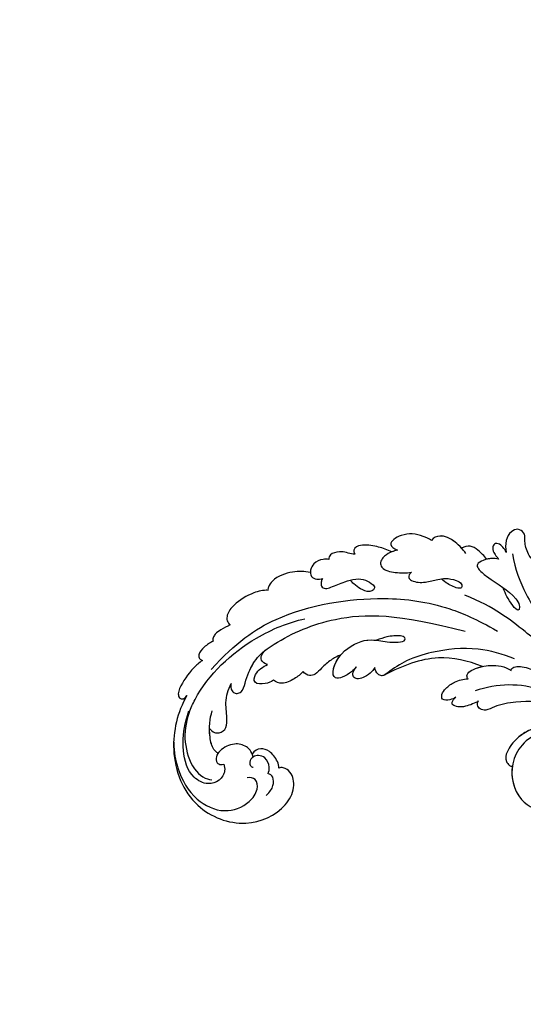
# Model space of a CAD drawing. Units: millimetres. Extents: x 3145 to 5245, y 1218 to 2703.
# Drawn here: x 3633 to 3726, y 2208 to 2390 of the extents above; entities that cross this region are included whole.
import ezdxf

# ---------------------------------------------------------------- set-up
doc = ezdxf.new("R2010")
doc.units = ezdxf.units.MM
doc.linetypes.add('HIDDEN', pattern=[9.525, 6.35, -3.175])
doc.layers.add('H-06.木作(細線)', color=8, linetype='Continuous')
doc.layers.add('H-08.木作(細線)', color=8, linetype='Continuous')
doc.styles.add('新細明體', font='txt')
doc.dimstyles.new('5', dxfattribs={"dimtxt": 12.5, "dimasz": 3.75, "dimexe": 2.5, "dimexo": 2.5, "dimgap": 1.5, "dimtad": 2, "dimdec": 0, "dimtxsty": '新細明體', "dimblk": 'ARCHTICK', "dimcen": 5, "dimclrd": 8, "dimclre": 8, "dimclrt": 4, "dimadec": 0, "dimazin": 0, "dimtfac": 1, "dimtdec": 0, "dimtix": 1, "dimtmove": 2, "dimatfit": 3, "dimldrblk": 'OPEN90', "dimfxl": 1.25, "dimlwd": 9, "dimlwe": 9, "dimarcsym": 0})

# ---------------------------------------------------------------- blocks, each defined once
blk = doc.blocks.new('SE-21039L-d')
at = {"layer": 'H-08.木作(細線)'}
for points, knots in [([(-34.87, 76.53), (-32.48, 79.11), (-25.7, 83.14), (-14.74, 82.31), (-8.04, 74.08), (-8.82, 66.23), (-12.41, 62.49), (-15.21, 62.16), (-16.73, 63.19), (-16.99, 64.06), (-16.91, 64.32)], [0, 0, 0, 0, 0.0262101, 0.0566531, 0.0823818, 0.103919, 0.1135046, 0.1218955, 0.1260352, 0.1282128, 0.1282128, 0.1282128, 0.1282128]), ([(-34.87, 76.53), (-32.48, 79.11), (-25.7, 83.14), (-14.74, 82.31), (-8.04, 74.08), (-8.82, 66.23), (-12.41, 62.49), (-15.21, 62.16), (-16.73, 63.19), (-16.99, 64.06), (-16.91, 64.32)], [0, 0, 0, 0, 0.0262101, 0.0566531, 0.0823818, 0.103919, 0.1135046, 0.1218955, 0.1260352, 0.1282128, 0.1282128, 0.1282128, 0.1282128]), ([(-34.87, 76.53), (-32.48, 79.11), (-25.7, 83.14), (-14.74, 82.31), (-8.04, 74.08), (-8.82, 66.23), (-12.41, 62.49), (-15.21, 62.16), (-16.73, 63.19), (-16.99, 64.06), (-16.91, 64.32)], [0, 0, 0, 0, 0.0262101, 0.0566531, 0.0823818, 0.103919, 0.1135046, 0.1218955, 0.1260352, 0.1282128, 0.1282128, 0.1282128, 0.1282128]), ([(-27.37, 81.44), (-25.53, 81.98), (-21.38, 82.42), (-16.11, 81.18), (-11.91, 76.88), (-12.04, 71.98), (-14.06, 69.21), (-16.29, 68.75), (-16.95, 69.88), (-16.99, 70.46)], [0, 0, 0, 0, 0.01064484, 0.0294965, 0.04520333, 0.05806668, 0.065181, 0.07033984, 0.07442276, 0.07442276, 0.07442276, 0.07442276]), ([(-20.72, 73.82), (-20.28, 73.8), (-19.21, 73.96), (-17.9, 75.51), (-17.92, 78.02), (-20.61, 80.68), (-25.61, 80.49), (-29.02, 79.03), (-30.61, 78.01), (-31.11, 77.7), (-31.59, 77.36), (-32.06, 76.99)], [0, 0, 0, 0, 0.00335977, 0.00883267, 0.01462177, 0.02244324, 0.0369177, 0.05233085, 0.05233085, 0.05233085, 0.05714476, 0.05714476, 0.05714476, 0.05714476]), ([(-31.76, 77.04), (-30, 78.28), (-27.24, 79.7), (-21.16, 79.8), (-18.97, 77.76), (-18.61, 76.81)], [0, 0, 0, 0, 0.01195531, 0.02298354, 0.03360857, 0.03360857, 0.03360857, 0.03360857]), ([(-31.76, 77.04), (-32.44, 76.5), (-37.07, 72.35), (-41.4, 63.15), (-42.14, 54.5), (-41.86, 51.41)], [0.05723664, 0.05723664, 0.05723664, 0.05723664, 0.06360955, 0.10274795, 0.12649163, 0.12649163, 0.12649163, 0.12649163]), ([(-40.22, 71.81), (-40, 72.5), (-39.06, 74.54), (-37.46, 76.7), (-35.79, 77.96), (-34.93, 78.08), (-34.33, 77.45), (-34.64, 76.83), (-34.87, 76.53)], [0, 0, 0, 0, 0.0052736, 0.01661059, 0.01909063, 0.02093962, 0.02233332, 0.02487239, 0.02487239, 0.02487239, 0.02487239]), ([(-40.22, 71.81), (-40, 72.5), (-39.06, 74.54), (-37.46, 76.7), (-35.79, 77.96), (-34.93, 78.08), (-34.33, 77.45), (-34.64, 76.83), (-34.87, 76.53)], [0, 0, 0, 0, 0.0052736, 0.01661059, 0.01909063, 0.02093962, 0.02233332, 0.02487239, 0.02487239, 0.02487239, 0.02487239]), ([(-40.22, 71.81), (-40, 72.5), (-39.06, 74.54), (-37.46, 76.7), (-35.79, 77.96), (-34.93, 78.08), (-34.33, 77.45), (-34.64, 76.83), (-34.87, 76.53)], [0, 0, 0, 0, 0.0052736, 0.01661059, 0.01909063, 0.02093962, 0.02233332, 0.02487239, 0.02487239, 0.02487239, 0.02487239]), ([(-22.99, 74.18), (-23.23, 74.47), (-24.22, 74.99), (-27.18, 74.73), (-29.6, 73.77), (-30.77, 72.88)], [0, 0, 0, 0, 0.00279653, 0.00915309, 0.02270719, 0.02270719, 0.02270719, 0.02270719]), ([(-22.99, 74.18), (-23.23, 74.47), (-24.22, 74.99), (-27.18, 74.73), (-29.6, 73.77), (-30.77, 72.88)], [0, 0, 0, 0, 0.00279653, 0.00915309, 0.02270719, 0.02270719, 0.02270719, 0.02270719]), ([(-22.99, 74.18), (-23.23, 74.47), (-24.22, 74.99), (-25.97, 74.84), (-27.31, 74.51), (-27.82, 74.34)], [0, 0, 0, 0, 0.00279653, 0.00915309, 0.01343055, 0.01343055, 0.01343055, 0.01343055]), ([(-20.33, 68.2), (-21.51, 68.23), (-22.87, 68.9), (-23.98, 70.92), (-23.63, 73.32), (-22.6, 74.77), (-21.38, 75.14), (-20.77, 74.42), (-20.7, 74.01), (-20.72, 73.82)], [0, 0, 0, 0, 0.00426202, 0.01050195, 0.01859484, 0.02211199, 0.02520988, 0.02726408, 0.02872235, 0.02872235, 0.02872235, 0.02872235]), ([(-20.33, 68.2), (-21.51, 68.23), (-22.87, 68.9), (-23.98, 70.92), (-23.63, 73.32), (-22.6, 74.77), (-21.38, 75.14), (-20.77, 74.42), (-20.7, 74.01), (-20.72, 73.82)], [0, 0, 0, 0, 0.00426202, 0.01050195, 0.01859484, 0.02211199, 0.02520988, 0.02726408, 0.02872235, 0.02872235, 0.02872235, 0.02872235]), ([(-27.82, 74.34), (-27.59, 74.26), (-27.39, 74.17), (-27.23, 74.05), (-26.92, 73.85), (-26.39, 73.12), (-26.54, 71.5), (-28.79, 70.52), (-31.64, 70.23), (-33.68, 68.91), (-34.54, 68)], [-0.00125255, -0.00125255, -0.00125255, -0.00125255, 0, 0, 0, 0.0022904, 0.00643564, 0.01067648, 0.01863857, 0.02787406, 0.02787406, 0.02787406, 0.02787406]), ([(-27.23, 74.05), (-26.92, 73.85), (-26.39, 73.12), (-26.54, 71.5), (-28.79, 70.52), (-31.64, 70.23), (-33.68, 68.91), (-34.54, 68)], [0, 0, 0, 0, 0.0022904, 0.00643564, 0.01067648, 0.01863857, 0.02787406, 0.02787406, 0.02787406, 0.02787406]), ([(-27.23, 74.05), (-26.92, 73.85), (-26.39, 73.12), (-26.54, 71.5), (-28.79, 70.52), (-31.64, 70.23), (-33.68, 68.91), (-34.54, 68)], [0, 0, 0, 0, 0.0022904, 0.00643564, 0.01067648, 0.01863857, 0.02787406, 0.02787406, 0.02787406, 0.02787406]), ([(-20.33, 68.2), (-21.51, 68.23), (-22.87, 68.9), (-23.98, 70.92), (-23.67, 73.04), (-23.09, 74.04), (-22.99, 74.18)], [0, 0, 0, 0, 0.00426202, 0.01050195, 0.01859484, 0.02001615, 0.02001615, 0.02001615, 0.02001615]), ([(-43.01, 68.85), (-42.96, 69.52), (-42.55, 70.61), (-41.72, 72.14), (-40.7, 72.28), (-40.34, 72), (-40.22, 71.81)], [0, 0, 0, 0, 0.00482026, 0.00896436, 0.01079888, 0.01246903, 0.01246903, 0.01246903, 0.01246903]), ([(-43.01, 68.85), (-42.96, 69.52), (-42.55, 70.61), (-41.72, 72.14), (-40.7, 72.28), (-40.34, 72), (-40.22, 71.81)], [0, 0, 0, 0, 0.00482026, 0.00896436, 0.01079888, 0.01246903, 0.01246903, 0.01246903, 0.01246903]), ([(-43.01, 68.85), (-42.96, 69.52), (-42.55, 70.61), (-41.72, 72.14), (-40.7, 72.28), (-40.34, 72), (-40.22, 71.81)], [0, 0, 0, 0, 0.00482026, 0.00896436, 0.01079888, 0.01246903, 0.01246903, 0.01246903, 0.01246903]), ([(-38.13, 70.74), (-41.52, 64.95), (-44.85, 54.39), (-42.34, 37.93), (-37.1, 26.77), (-32.25, 21.13), (-28.91, 18.05)], [0, 0, 0, 0, 0.0340425, 0.0871587, 0.1207403, 0.1401356, 0.1401356, 0.1401356, 0.1401356]), ([(-44.96, 64.95), (-44.85, 65.58), (-44.67, 66.66), (-44.26, 67.93), (-43.67, 68.69), (-43.24, 68.86), (-43.01, 68.85)], [0, 0, 0, 0, 0.00467608, 0.00795726, 0.00988759, 0.01142875, 0.01142875, 0.01142875, 0.01142875]), ([(-44.96, 64.95), (-44.85, 65.58), (-44.67, 66.66), (-44.26, 67.93), (-43.67, 68.69), (-43.24, 68.86), (-43.01, 68.85)], [0, 0, 0, 0, 0.00467608, 0.00795726, 0.00988759, 0.01142875, 0.01142875, 0.01142875, 0.01142875]), ([(-44.96, 64.95), (-44.85, 65.58), (-44.67, 66.66), (-44.26, 67.93), (-43.67, 68.69), (-43.24, 68.86), (-43.01, 68.85)], [0, 0, 0, 0, 0.00467608, 0.00795726, 0.00988759, 0.01142875, 0.01142875, 0.01142875, 0.01142875]), ([(-34.54, 68), (-34.27, 68.2), (-33.67, 68.42), (-32.78, 68.17), (-32.37, 67.52), (-32.47, 66.37), (-33.99, 65.44), (-35.94, 64.08), (-38.09, 61.65), (-39.96, 55.55), (-40.97, 45), (-37.57, 34.6), (-30.71, 23.78)], [0, 0, 0, 0, 0.0023574, 0.0043133, 0.006056, 0.0081383, 0.0124953, 0.0178224, 0.0267479, 0.0353255, 0.0646954, 0.1027975, 0.1027975, 0.1027975, 0.1027975]), ([(-34.54, 68), (-34.27, 68.2), (-33.67, 68.42), (-32.78, 68.17), (-32.37, 67.52), (-32.47, 66.37), (-33.99, 65.44), (-35.94, 64.08), (-38.09, 61.65), (-39.96, 55.55), (-40.97, 45), (-37.57, 34.6), (-30.71, 23.78)], [0, 0, 0, 0, 0.0023574, 0.0043133, 0.006056, 0.0081383, 0.0124953, 0.0178224, 0.0267479, 0.0353255, 0.0646954, 0.1027975, 0.1027975, 0.1027975, 0.1027975]), ([(-34.54, 68), (-34.27, 68.2), (-33.67, 68.42), (-32.78, 68.17), (-32.37, 67.52), (-32.47, 66.37), (-33.99, 65.44), (-35.94, 64.08), (-37.74, 62.04), (-38.45, 60.32), (-38.66, 59.69)], [0, 0, 0, 0, 0.00235743, 0.00431325, 0.00605598, 0.00813826, 0.01249526, 0.01782238, 0.02674789, 0.03160574, 0.03160574, 0.03160574, 0.03160574]), ([(-16.91, 64.32), (-17.31, 64.15), (-18.5, 64.12), (-20.59, 64.94), (-21.55, 66.43), (-21.41, 67.67), (-20.88, 68.24)], [0, 0, 0, 0, 0.00319926, 0.00883885, 0.01422895, 0.02011534, 0.02011534, 0.02011534, 0.02011534]), ([(-16.91, 64.32), (-17.31, 64.15), (-18.5, 64.12), (-20.59, 64.94), (-21.55, 66.43), (-21.41, 67.67), (-20.88, 68.24)], [0, 0, 0, 0, 0.00319926, 0.00883885, 0.01422895, 0.02011534, 0.02011534, 0.02011534, 0.02011534]), ([(-16.91, 64.32), (-17.31, 64.15), (-18.5, 64.12), (-20.59, 64.94), (-21.55, 66.43), (-21.41, 67.67), (-20.88, 68.24)], [0, 0, 0, 0, 0.00319926, 0.00883885, 0.01422895, 0.02011534, 0.02011534, 0.02011534, 0.02011534]), ([(-16.51, 66.54), (-16.85, 66.25), (-17.8, 65.8), (-19.44, 65.9), (-20.39, 67.1), (-20.43, 68.25), (-19.86, 69.2), (-18.92, 69.24), (-18.6, 68.93), (-18.53, 68.78)], [0, 0, 0, 0, 0.00348321, 0.00872143, 0.0121065, 0.01493726, 0.0181987, 0.02008729, 0.02153802, 0.02153802, 0.02153802, 0.02153802]), ([(-12.84, 68.06), (-13.23, 67.2), (-13.96, 66.24), (-15.71, 65.7), (-16.34, 66.16), (-16.51, 66.54)], [0, 0, 0, 0, 0.0047917, 0.00882221, 0.01220332, 0.01220332, 0.01220332, 0.01220332]), ([(-48.96, 56.29), (-49.22, 57.15), (-49.43, 59.49), (-48.6, 62.64), (-47.27, 64.76), (-45.92, 65.33), (-45.19, 65.12), (-44.96, 64.95)], [0, 0, 0, 0, 0.00664207, 0.0171367, 0.02287485, 0.02541499, 0.02745717, 0.02745717, 0.02745717, 0.02745717]), ([(-48.96, 56.29), (-49.22, 57.15), (-49.43, 59.49), (-48.6, 62.64), (-47.27, 64.76), (-45.92, 65.33), (-45.19, 65.12), (-44.96, 64.95)], [0, 0, 0, 0, 0.00664207, 0.0171367, 0.02287485, 0.02541499, 0.02745717, 0.02745717, 0.02745717, 0.02745717]), ([(-48.96, 56.29), (-49.22, 57.15), (-49.43, 59.49), (-48.6, 62.64), (-47.27, 64.76), (-45.92, 65.33), (-45.19, 65.12), (-44.96, 64.95)], [0, 0, 0, 0, 0.00664207, 0.0171367, 0.02287485, 0.02541499, 0.02745717, 0.02745717, 0.02745717, 0.02745717]), ([(-32.75, 60.38), (-32.61, 60.87), (-32.45, 61.97), (-33.22, 64.24), (-35.25, 63.13), (-35.76, 61.45), (-35.83, 60.53)], [0, 0, 0, 0, 0.00400077, 0.00842799, 0.01238309, 0.01884624, 0.01884624, 0.01884624, 0.01884624]), ([(-32.75, 60.38), (-32.61, 60.87), (-32.45, 61.97), (-33.22, 64.24), (-35.25, 63.13), (-35.76, 61.45), (-35.83, 60.53)], [0, 0, 0, 0, 0.00400077, 0.00842799, 0.01238309, 0.01884624, 0.01884624, 0.01884624, 0.01884624]), ([(-32.75, 60.38), (-32.61, 60.87), (-32.45, 61.97), (-33.22, 64.24), (-35.25, 63.13), (-35.76, 61.45), (-35.83, 60.53)], [0, 0, 0, 0, 0.00400077, 0.00842799, 0.01238309, 0.01884624, 0.01884624, 0.01884624, 0.01884624]), ([(-35.83, 60.53), (-36.12, 60.98), (-36.88, 61.54), (-38.03, 61.07), (-38.49, 60.18), (-38.66, 59.69)], [0, 0, 0, 0, 0.003279809, 0.00586403, 0.009550154, 0.009550154, 0.009550154, 0.009550154]), ([(-35.83, 60.53), (-36.12, 60.98), (-36.88, 61.54), (-38.03, 61.07), (-38.49, 60.18), (-38.66, 59.69)], [0, 0, 0, 0, 0.003279809, 0.00586403, 0.009550154, 0.009550154, 0.009550154, 0.009550154]), ([(-35.83, 60.53), (-36.12, 60.98), (-36.88, 61.54), (-38.03, 61.07), (-38.49, 60.18), (-38.66, 59.69)], [0, 0, 0, 0, 0.003279809, 0.00586403, 0.009550154, 0.009550154, 0.009550154, 0.009550154]), ([(-32.64, 54.61), (-32.26, 55.21), (-31.76, 56.66), (-31.45, 58.89), (-32.23, 60), (-32.75, 60.38)], [0, 0, 0, 0, 0.00532598, 0.01136387, 0.0155519, 0.0155519, 0.0155519, 0.0155519]), ([(-32.64, 54.61), (-32.26, 55.21), (-31.76, 56.66), (-31.45, 58.89), (-32.23, 60), (-32.75, 60.38)], [0, 0, 0, 0, 0.00532598, 0.01136387, 0.0155519, 0.0155519, 0.0155519, 0.0155519]), ([(-32.64, 54.61), (-32.26, 55.21), (-31.76, 56.66), (-31.45, 58.89), (-32.23, 60), (-32.75, 60.38)], [0, 0, 0, 0, 0.00532598, 0.01136387, 0.0155519, 0.0155519, 0.0155519, 0.0155519]), ([(-49.72, 47.83), (-50.27, 48.81), (-51.03, 51.18), (-50.91, 54.2), (-49.71, 55.98), (-49.18, 56.27), (-48.96, 56.29)], [0, 0, 0, 0, 0.00808951, 0.01822694, 0.02149594, 0.02290895, 0.02290895, 0.02290895, 0.02290895]), ([(-49.72, 47.83), (-50.27, 48.81), (-51.03, 51.18), (-50.91, 54.2), (-49.71, 55.98), (-49.18, 56.27), (-48.96, 56.29)], [0, 0, 0, 0, 0.00808951, 0.01822694, 0.02149594, 0.02290895, 0.02290895, 0.02290895, 0.02290895]), ([(-49.72, 47.83), (-50.27, 48.81), (-51.03, 51.18), (-50.91, 54.2), (-49.71, 55.98), (-49.18, 56.27), (-48.96, 56.29)], [0, 0, 0, 0, 0.00808951, 0.01822694, 0.02149594, 0.02290895, 0.02290895, 0.02290895, 0.02290895]), ([(-33.48, 47.06), (-33.44, 47.72), (-33.14, 49.14), (-32.36, 51.02), (-31.46, 52.42), (-31.45, 53.92), (-32.15, 54.46), (-32.64, 54.61)], [0, 0, 0, 0, 0.00506938, 0.01068651, 0.01472458, 0.01725331, 0.02071202, 0.02071202, 0.02071202, 0.02071202]), ([(-33.48, 47.06), (-33.44, 47.72), (-33.14, 49.14), (-32.36, 51.02), (-31.46, 52.42), (-31.45, 53.92), (-32.15, 54.46), (-32.64, 54.61)], [0, 0, 0, 0, 0.00506938, 0.01068651, 0.01472458, 0.01725331, 0.02071202, 0.02071202, 0.02071202, 0.02071202]), ([(-33.48, 47.06), (-33.44, 47.72), (-33.14, 49.14), (-32.36, 51.02), (-31.46, 52.42), (-31.45, 53.92), (-32.15, 54.46), (-32.64, 54.61)], [0, 0, 0, 0, 0.00506938, 0.01068651, 0.01472458, 0.01725331, 0.02071202, 0.02071202, 0.02071202, 0.02071202]), ([(-30.47, 44.96), (-30.27, 45.32), (-29.78, 46.22), (-29.35, 48.03), (-29.66, 50.38), (-34.21, 47.9), (-34.89, 42.77), (-34.38, 40.68), (-33.98, 39.58), (-33.13, 38.22), (-32.59, 36.65), (-32.28, 34.89), (-33.07, 34.7), (-33.74, 35.85), (-34.13, 37.59), (-34.1, 39.19), (-34.08, 39.95)], [0, 0, 0, 0, 0.00305504, 0.00753777, 0.01134557, 0.02289397, 0.032418, 0.03283481, 0.03940071, 0.04488608, 0.0502673, 0.05351087, 0.0546535, 0.05740352, 0.06352213, 0.06771805, 0.06771805, 0.06771805, 0.06771805]), ([(-30.47, 44.96), (-30.27, 45.32), (-29.78, 46.22), (-29.35, 48.03), (-29.66, 50.38), (-34.21, 47.9), (-34.89, 42.77), (-34.38, 40.68), (-33.98, 39.58), (-33.13, 38.22), (-32.59, 36.65), (-32.28, 34.89), (-33.07, 34.7), (-33.74, 35.85), (-34.13, 37.59), (-34.1, 39.19), (-34.08, 39.95)], [0, 0, 0, 0, 0.00305504, 0.00753777, 0.01134557, 0.02289397, 0.032418, 0.03283481, 0.03940071, 0.04488608, 0.0502673, 0.05351087, 0.0546535, 0.05740352, 0.06352213, 0.06771805, 0.06771805, 0.06771805, 0.06771805]), ([(-30.47, 44.96), (-30.27, 45.32), (-29.78, 46.22), (-29.35, 48.03), (-29.66, 50.33), (-32.31, 48.94), (-33.48, 47.06)], [0, 0, 0, 0, 0.00305504, 0.00753777, 0.01134557, 0.02243311, 0.02243311, 0.02243311, 0.02243311]), ([(-50.97, 43.86), (-51.14, 44.17), (-51.45, 45.1), (-51.28, 46.63), (-50.25, 47.76), (-48.92, 48.04), (-48.09, 47.14), (-47.98, 46.4), (-47.99, 46.05)], [0, 0, 0, 0, 0.00256599, 0.00724533, 0.01042061, 0.01337278, 0.01609653, 0.01859627, 0.01859627, 0.01859627, 0.01859627]), ([(-50.97, 43.86), (-51.14, 44.17), (-51.45, 45.1), (-51.28, 46.63), (-50.25, 47.76), (-48.92, 48.04), (-48.09, 47.14), (-47.98, 46.4), (-47.99, 46.05)], [0, 0, 0, 0, 0.00256599, 0.00724533, 0.01042061, 0.01337278, 0.01609653, 0.01859627, 0.01859627, 0.01859627, 0.01859627]), ([(-50.97, 43.86), (-51.14, 44.17), (-51.45, 45.1), (-51.28, 46.63), (-50.43, 47.56), (-49.87, 47.79), (-49.72, 47.83)], [0, 0, 0, 0, 0.00256599, 0.00724533, 0.01042061, 0.01146551, 0.01146551, 0.01146551, 0.01146551]), ([(-47.99, 46.05), (-47.81, 46.24), (-47.37, 46.49), (-46.66, 46.79), (-45.88, 46.05), (-46.02, 44.44), (-46.17, 42.53), (-46.16, 40.19), (-45.41, 38.55), (-44.44, 37.62), (-43.51, 37.25), (-43.01, 37.67), (-43.03, 38.8), (-43.93, 39.91), (-45.06, 40.69), (-45.8, 41.09), (-46.14, 41.24)], [0, 0, 0, 0, 0.00181571, 0.00386935, 0.00584821, 0.00836337, 0.01499494, 0.02004151, 0.02468671, 0.02864409, 0.02968761, 0.03127706, 0.03309379, 0.03739647, 0.04119432, 0.04341504, 0.04341504, 0.04341504, 0.04341504]), ([(-47.99, 46.05), (-47.81, 46.24), (-47.37, 46.49), (-46.66, 46.79), (-45.88, 46.05), (-46.02, 44.44), (-46.17, 42.53), (-46.16, 40.19), (-45.41, 38.55), (-44.44, 37.62), (-43.51, 37.25), (-43.01, 37.67), (-43.03, 38.8), (-43.93, 39.91), (-45.06, 40.69), (-45.8, 41.09), (-46.14, 41.24)], [0, 0, 0, 0, 0.00181571, 0.00386935, 0.00584821, 0.00836337, 0.01499494, 0.02004151, 0.02468671, 0.02864409, 0.02968761, 0.03127706, 0.03309379, 0.03739647, 0.04119432, 0.04341504, 0.04341504, 0.04341504, 0.04341504]), ([(-29.33, 41.73), (-29.12, 41.97), (-28.65, 42.68), (-28.23, 43.93), (-28.13, 45.17), (-28.66, 46.1), (-29.66, 46.07), (-30.19, 45.4), (-30.47, 44.96)], [0, 0, 0, 0, 0.00233169, 0.00644082, 0.00933758, 0.01148603, 0.01360846, 0.01705047, 0.01705047, 0.01705047, 0.01705047]), ([(-29.33, 41.73), (-29.12, 41.97), (-28.65, 42.68), (-28.23, 43.93), (-28.13, 45.17), (-28.66, 46.1), (-29.66, 46.07), (-30.19, 45.4), (-30.47, 44.96)], [0, 0, 0, 0, 0.00233169, 0.00644082, 0.00933758, 0.01148603, 0.01360846, 0.01705047, 0.01705047, 0.01705047, 0.01705047]), ([(-29.33, 41.73), (-29.12, 41.97), (-28.65, 42.68), (-28.23, 43.93), (-28.13, 45.17), (-28.66, 46.1), (-29.66, 46.07), (-30.19, 45.4), (-30.47, 44.96)], [0, 0, 0, 0, 0.00233169, 0.00644082, 0.00933758, 0.01148603, 0.01360846, 0.01705047, 0.01705047, 0.01705047, 0.01705047]), ([(-50.45, 38.88), (-50.47, 39.01), (-50.64, 39.54), (-51.26, 40.34), (-51.86, 41.57), (-51.95, 43.3), (-51.31, 43.77), (-50.97, 43.86)], [0, 0, 0, 0, 0.00095316, 0.00411767, 0.00726888, 0.01130902, 0.01384796, 0.01384796, 0.01384796, 0.01384796]), ([(-50.45, 38.88), (-50.47, 39.01), (-50.64, 39.54), (-51.26, 40.34), (-51.86, 41.57), (-51.95, 43.3), (-51.31, 43.77), (-50.97, 43.86)], [0, 0, 0, 0, 0.00095316, 0.00411767, 0.00726888, 0.01130902, 0.01384796, 0.01384796, 0.01384796, 0.01384796]), ([(-50.45, 38.88), (-50.47, 39.01), (-50.64, 39.54), (-51.26, 40.34), (-51.86, 41.57), (-51.95, 43.3), (-51.31, 43.77), (-50.97, 43.86)], [0, 0, 0, 0, 0.00095316, 0.00411767, 0.00726888, 0.01130902, 0.01384796, 0.01384796, 0.01384796, 0.01384796]), ([(-23.05, 16.58), (-24.6, 18.44), (-27.47, 22.82), (-28.94, 29.69), (-28.98, 35.44), (-28.04, 38.87), (-27.28, 40.83), (-28.1, 41.81), (-28.84, 41.81), (-29.33, 41.73)], [0, 0, 0, 0, 0.01724861, 0.03874755, 0.05097368, 0.06087841, 0.063917, 0.06572709, 0.06898519, 0.06898519, 0.06898519, 0.06898519]), ([(-27.5, 40.33), (-27.45, 40.55), (-27.42, 41), (-28.1, 41.81), (-28.84, 41.81), (-29.33, 41.73)], [0.062271006, 0.062271006, 0.062271006, 0.062271006, 0.063917, 0.065727092, 0.068985189, 0.068985189, 0.068985189, 0.068985189]), ([(-27.5, 40.33), (-27.45, 40.55), (-27.42, 41), (-28.1, 41.81), (-28.84, 41.81), (-29.33, 41.73)], [0.062271006, 0.062271006, 0.062271006, 0.062271006, 0.063917, 0.065727092, 0.068985189, 0.068985189, 0.068985189, 0.068985189]), ([(-23.52, 22.7), (-25.39, 24.93), (-28.58, 30.64), (-28.12, 36.72), (-27.48, 40.42)], [0, 0, 0, 0, 0.02008932, 0.04607104, 0.04607104, 0.04607104, 0.04607104]), ([(-23.52, 22.7), (-25.39, 24.93), (-28.58, 30.64), (-28.12, 36.72), (-27.48, 40.42)], [0, 0, 0, 0, 0.02008932, 0.04607104, 0.04607104, 0.04607104, 0.04607104]), ([(-23.52, 22.7), (-25.39, 24.93), (-28.58, 30.64), (-28.12, 36.72), (-27.48, 40.42)], [0, 0, 0, 0, 0.02008932, 0.04607104, 0.04607104, 0.04607104, 0.04607104]), ([(-48.8, 32.31), (-49.42, 32.95), (-50.55, 34.41), (-51.56, 36.52), (-51.84, 38.37), (-51.08, 39.09), (-50.69, 39.02), (-50.45, 38.88)], [0.00113834, 0.00113834, 0.00113834, 0.00113834, 0.00756659, 0.01489778, 0.01863212, 0.02005492, 0.02161744, 0.02161744, 0.02161744, 0.02161744]), ([(-48.8, 32.31), (-49.42, 32.95), (-50.55, 34.41), (-51.56, 36.52), (-51.84, 38.37), (-51.08, 39.09), (-50.69, 39.02), (-50.45, 38.88)], [0.00113834, 0.00113834, 0.00113834, 0.00113834, 0.00756659, 0.01489778, 0.01863212, 0.02005492, 0.02161744, 0.02161744, 0.02161744, 0.02161744]), ([(-48.8, 32.31), (-49.42, 32.95), (-50.55, 34.41), (-51.56, 36.52), (-51.84, 38.37), (-51.08, 39.09), (-50.69, 39.02), (-50.45, 38.88)], [0.00113834, 0.00113834, 0.00113834, 0.00113834, 0.00756659, 0.01489778, 0.01863212, 0.02005492, 0.02161744, 0.02161744, 0.02161744, 0.02161744]), ([(-48.8, 31.19), (-48.85, 31.7), (-48.81, 32.7), (-48.47, 34.04), (-47.61, 35.01), (-46.06, 34.97), (-44.8, 32.66), (-44.28, 30.93), (-44.11, 29.98)], [0, 0, 0, 0, 0.00353827, 0.00757061, 0.01002749, 0.01232173, 0.01877269, 0.02605816, 0.02605816, 0.02605816, 0.02605816]), ([(-48.8, 31.19), (-48.85, 31.7), (-48.81, 32.7), (-48.47, 34.04), (-47.61, 35.01), (-46.06, 34.97), (-44.8, 32.66), (-44.28, 30.93), (-44.11, 29.98)], [0, 0, 0, 0, 0.00353827, 0.00757061, 0.01002749, 0.01232173, 0.01877269, 0.02605816, 0.02605816, 0.02605816, 0.02605816]), ([(-48.62, 24.67), (-49.05, 25.05), (-50.45, 26.51), (-51.61, 29.2), (-50.58, 32.71), (-49.26, 31.79), (-48.8, 31.19)], [0.00442004, 0.00442004, 0.00442004, 0.00442004, 0.00829637, 0.01787351, 0.02499013, 0.02936755, 0.02936755, 0.02936755, 0.02936755]), ([(-48.62, 24.67), (-49.05, 25.05), (-50.45, 26.51), (-51.61, 29.2), (-50.58, 32.71), (-49.26, 31.79), (-48.8, 31.19)], [0.00442004, 0.00442004, 0.00442004, 0.00442004, 0.00829637, 0.01787351, 0.02499013, 0.02936755, 0.02936755, 0.02936755, 0.02936755]), ([(-48.62, 24.67), (-49.05, 25.05), (-50.45, 26.51), (-51.61, 29.2), (-50.58, 32.71), (-49.26, 31.79), (-48.8, 31.19)], [0.00442004, 0.00442004, 0.00442004, 0.00442004, 0.00829637, 0.01787351, 0.02499013, 0.02936755, 0.02936755, 0.02936755, 0.02936755]), ([(-19.58, 29.11), (-19.49, 29.48), (-19.36, 30.26), (-19.79, 31.78), (-20.97, 31.48), (-21.87, 30.23), (-22.5, 28.17), (-22.35, 26.76), (-22.17, 25.91)], [0, 0, 0, 0, 0.00290553, 0.00615344, 0.00856172, 0.01155235, 0.01620715, 0.02270766, 0.02270766, 0.02270766, 0.02270766]), ([(-19.58, 29.11), (-19.49, 29.48), (-19.36, 30.26), (-19.79, 31.78), (-20.97, 31.48), (-21.87, 30.23), (-22.5, 28.17), (-22.35, 26.76), (-22.17, 25.91)], [0, 0, 0, 0, 0.00290553, 0.00615344, 0.00856172, 0.01155235, 0.01620715, 0.02270766, 0.02270766, 0.02270766, 0.02270766]), ([(-19.58, 29.11), (-19.49, 29.48), (-19.36, 30.26), (-19.79, 31.78), (-20.97, 31.48), (-21.87, 30.23), (-22.5, 28.17), (-22.35, 26.76), (-22.17, 25.91)], [0, 0, 0, 0, 0.00290553, 0.00615344, 0.00856172, 0.01155235, 0.01620715, 0.02270766, 0.02270766, 0.02270766, 0.02270766]), ([(-44.11, 29.98), (-44.04, 30.15), (-43.82, 30.51), (-43.2, 30.9), (-42.19, 30.08), (-41.44, 28.09), (-41.44, 25.99), (-41.18, 24.17), (-40.4, 22.75), (-39.4, 21.63), (-38.42, 21.95), (-38.82, 23.07), (-40.3, 24.45), (-41.06, 24.94), (-41.29, 25.04)], [0, 0, 0, 0, 0.00139692, 0.00258501, 0.00469877, 0.01078012, 0.0165445, 0.0202281, 0.02483581, 0.02757459, 0.02972842, 0.03194252, 0.03777094, 0.0421144, 0.0421144, 0.0421144, 0.0421144]), ([(-44.11, 29.98), (-44.04, 30.15), (-43.82, 30.51), (-43.2, 30.9), (-42.19, 30.08), (-41.44, 28.09), (-41.44, 25.99), (-41.18, 24.17), (-40.4, 22.75), (-39.4, 21.63), (-38.42, 21.95), (-38.82, 23.07), (-40.3, 24.45), (-41.06, 24.94), (-41.29, 25.04)], [0, 0, 0, 0, 0.00139692, 0.00258501, 0.00469877, 0.01078012, 0.0165445, 0.0202281, 0.02483581, 0.02757459, 0.02972842, 0.03194252, 0.03777094, 0.0421144, 0.0421144, 0.0421144, 0.0421144]), ([(-17.65, 25.29), (-17.47, 25.93), (-17.33, 27.76), (-17.62, 29.08), (-18.35, 30.18), (-19, 30.1), (-19.44, 29.47), (-19.58, 29.11)], [0, 0, 0, 0, 0.00597913, 0.00958569, 0.01205174, 0.01378454, 0.01642379, 0.01642379, 0.01642379, 0.01642379]), ([(-17.65, 25.29), (-17.47, 25.93), (-17.33, 27.76), (-17.62, 29.08), (-18.35, 30.18), (-19, 30.1), (-19.44, 29.47), (-19.58, 29.11)], [0, 0, 0, 0, 0.00597913, 0.00958569, 0.01205174, 0.01378454, 0.01642379, 0.01642379, 0.01642379, 0.01642379]), ([(-17.65, 25.29), (-17.47, 25.93), (-17.33, 27.76), (-17.62, 29.08), (-18.35, 30.18), (-19, 30.1), (-19.44, 29.47), (-19.58, 29.11)], [0, 0, 0, 0, 0.00597913, 0.00958569, 0.01205174, 0.01378454, 0.01642379, 0.01642379, 0.01642379, 0.01642379]), ([(-22.17, 25.91), (-22.36, 26.01), (-22.71, 26.01), (-23.32, 25.52), (-23.7, 23.8), (-23.44, 21.57), (-22.64, 19.31), (-21.75, 18.29), (-21.23, 17.85)], [0, 0, 0, 0, 0.00144425, 0.00274325, 0.00595571, 0.01372774, 0.01869481, 0.02373884, 0.02373884, 0.02373884, 0.02373884]), ([(-22.17, 25.91), (-22.36, 26.01), (-22.71, 26.01), (-23.32, 25.52), (-23.7, 23.8), (-23.44, 21.57), (-22.64, 19.31), (-21.75, 18.29), (-21.23, 17.85)], [0, 0, 0, 0, 0.00144425, 0.00274325, 0.00595571, 0.01372774, 0.01869481, 0.02373884, 0.02373884, 0.02373884, 0.02373884]), ([(-22.17, 25.91), (-22.36, 26.01), (-22.71, 26.01), (-23.32, 25.52), (-23.59, 24.3), (-23.58, 23.27), (-23.52, 22.7)], [0, 0, 0, 0, 0.00144425, 0.00274325, 0.00595571, 0.01011281, 0.01011281, 0.01011281, 0.01011281]), ([(-5.93, 5.31), (-8.52, 7.5), (-12.94, 11.25), (-15.27, 17.44), (-15.93, 22.27), (-15.47, 24.36), (-16.01, 25.46), (-17, 25.9), (-17.49, 25.51), (-17.65, 25.29)], [0, 0, 0, 0, 0.02433015, 0.04161242, 0.0509952, 0.05570711, 0.05861416, 0.06107347, 0.06306222, 0.06306222, 0.06306222, 0.06306222]), ([(-5.93, 5.31), (-8.52, 7.5), (-12.94, 11.25), (-15.27, 17.44), (-15.93, 22.27), (-15.47, 24.36), (-16.01, 25.46), (-17, 25.9), (-17.49, 25.51), (-17.65, 25.29)], [0, 0, 0, 0, 0.02433015, 0.04161242, 0.0509952, 0.05570711, 0.05861416, 0.06107347, 0.06306222, 0.06306222, 0.06306222, 0.06306222]), ([(-5.93, 5.31), (-8.52, 7.5), (-12.94, 11.25), (-15.27, 17.44), (-15.93, 22.27), (-15.47, 24.36), (-16.01, 25.46), (-17, 25.9), (-17.49, 25.51), (-17.65, 25.29)], [0, 0, 0, 0, 0.02433015, 0.04161242, 0.0509952, 0.05570711, 0.05861416, 0.06107347, 0.06306222, 0.06306222, 0.06306222, 0.06306222]), ([(-44.42, 19.31), (-45.25, 19.59), (-47.06, 20.42), (-49.23, 22.5), (-48.96, 24.12), (-48.62, 24.67)], [0, 0, 0, 0, 0.00720391, 0.01472229, 0.01912075, 0.01912075, 0.01912075, 0.01912075]), ([(-44.42, 19.31), (-45.25, 19.59), (-47.06, 20.42), (-49.23, 22.5), (-48.96, 24.12), (-48.62, 24.67)], [0, 0, 0, 0, 0.00720391, 0.01472229, 0.01912075, 0.01912075, 0.01912075, 0.01912075]), ([(-45.57, 19.77), (-46.05, 19.99), (-47.43, 20.77), (-49.23, 22.5), (-48.96, 24.12), (-48.62, 24.67)], [0.00325536, 0.00325536, 0.00325536, 0.00325536, 0.00720391, 0.01472229, 0.01912075, 0.01912075, 0.01912075, 0.01912075]), ([(-7.88, 5.73), (-10.08, 7.33), (-17.71, 13.65), (-19.68, 21), (-19.65, 25.35)], [0, 0, 0, 0, 0.02640151, 0.05794549, 0.05794549, 0.05794549, 0.05794549]), ([(-9.09, 13.9), (-9.59, 15.11), (-9.94, 17.39), (-9.04, 20.59), (-7.49, 22.94), (-5.82, 23.98), (-4.59, 23.52), (-4.3, 23.14), (-4.24, 22.99)], [0.00395383, 0.00395383, 0.00395383, 0.00395383, 0.01367023, 0.02087816, 0.02855986, 0.03298325, 0.03513531, 0.03639736, 0.03639736, 0.03639736, 0.03639736]), ([(-9.66, 17.89), (-9.55, 18.77), (-9, 20.64), (-7.49, 22.94), (-5.82, 23.98), (-4.59, 23.52), (-4.3, 23.14), (-4.24, 22.99)], [0.01414534, 0.01414534, 0.01414534, 0.01414534, 0.02087816, 0.02855986, 0.03298325, 0.03513531, 0.03639736, 0.03639736, 0.03639736, 0.03639736]), ([(-9.66, 17.89), (-9.55, 18.77), (-9, 20.64), (-7.49, 22.94), (-5.82, 23.98), (-4.59, 23.52), (-4.3, 23.14), (-4.24, 22.99)], [0.01414534, 0.01414534, 0.01414534, 0.01414534, 0.02087816, 0.02855986, 0.03298325, 0.03513531, 0.03639736, 0.03639736, 0.03639736, 0.03639736]), ([(-8.47, 15.8), (-8.58, 17.33), (-7.9, 20.09), (-4.12, 23.78), (2.1, 24.31), (6.13, 19.83), (5.95, 14.65), (3.34, 12.86), (0.93, 13.38), (-0.72, 14.92), (-0.64, 17.18), (0.85, 18.36), (2.45, 18.13), (3.29, 16.82), (3.15, 15.95), (2.96, 15.58)], [0, 0, 0, 0, 0.01087081, 0.02028714, 0.03705484, 0.050298, 0.06044172, 0.06791037, 0.07277068, 0.07783074, 0.08321789, 0.08708321, 0.09073648, 0.09422922, 0.09722849, 0.09722849, 0.09722849, 0.09722849]), ([(-4.7, 22.75), (-4.69, 22.75), (-2.64, 23.91), (2.1, 24.31), (6.13, 19.83), (5.95, 14.65), (3.34, 12.86), (0.93, 13.38), (-0.72, 14.92), (-0.64, 17.18), (0.47, 18.05), (1.03, 18.17), (1.07, 18.18)], [0.02023911, 0.02023911, 0.02023911, 0.02023911, 0.02028714, 0.03705484, 0.050298, 0.06044172, 0.06791037, 0.07277068, 0.07783074, 0.08321789, 0.08708321, 0.08743565, 0.08743565, 0.08743565, 0.08743565]), ([(-4.24, 22.99), (-2.27, 23.93), (2.22, 24.18), (6.13, 19.83), (5.95, 14.65), (3.34, 12.86), (0.93, 13.38), (-0.72, 14.92), (-0.64, 17.18), (0.47, 18.05), (1.03, 18.17), (1.07, 18.18)], [0.02147014, 0.02147014, 0.02147014, 0.02147014, 0.03705484, 0.050298, 0.06044172, 0.06791037, 0.07277068, 0.07783074, 0.08321789, 0.08708321, 0.08743565, 0.08743565, 0.08743565, 0.08743565]), ([(1.58, -37.94), (2.62, -29.9), (0.23, -15.6), (-11.61, 0.29), (-18.21, 6.7), (-28, 13.82), (-33.25, 17.13), (-37.08, 21.81)], [0, 0, 0, 0, 0.0572105, 0.1046729, 0.1400097, 0.1587617, 0.1828641, 0.1828641, 0.1828641, 0.1828641]), ([(-42.21, 15.91), (-42.93, 16.24), (-44.15, 16.8), (-45.58, 17.94), (-45.72, 19.17), (-45.57, 19.77)], [0, 0, 0, 0, 0.00602978, 0.01022909, 0.01385669, 0.01385669, 0.01385669, 0.01385669]), ([(-42.21, 15.91), (-42.93, 16.24), (-44.15, 16.8), (-45.58, 17.94), (-45.72, 19.17), (-45.57, 19.77)], [0, 0, 0, 0, 0.00602978, 0.01022909, 0.01385669, 0.01385669, 0.01385669, 0.01385669]), ([(-42.21, 15.91), (-42.93, 16.24), (-44.15, 16.8), (-45.58, 17.94), (-45.72, 19.17), (-45.57, 19.77)], [0, 0, 0, 0, 0.00602978, 0.01022909, 0.01385669, 0.01385669, 0.01385669, 0.01385669]), ([(-41.58, 13.88), (-41.79, 14.2), (-42.15, 15.16), (-42.3, 16.45), (-42.01, 18.07), (-40.84, 18.04), (-37.15, 15.57), (-35.57, 13.64), (-32.47, 12.6), (-30.63, 13.33), (-34.54, 14.65), (-36.16, 14.64), (-36.33, 14.65)], [0, 0, 0, 0, 0.00299722, 0.00708385, 0.01037487, 0.01293496, 0.01719113, 0.03452013, 0.03783885, 0.03991265, 0.0469429, 0.05408276, 0.05408276, 0.05408276, 0.05408276]), ([(-41.58, 13.88), (-41.79, 14.2), (-42.15, 15.16), (-42.3, 16.45), (-42.01, 18.07), (-40.84, 18.04), (-37.15, 15.57), (-35.57, 13.64), (-32.47, 12.6), (-30.63, 13.33), (-34.54, 14.65), (-36.16, 14.64), (-36.33, 14.65)], [0, 0, 0, 0, 0.00299722, 0.00708385, 0.01037487, 0.01293496, 0.01719113, 0.03452013, 0.03783885, 0.03991265, 0.0469429, 0.05408276, 0.05408276, 0.05408276, 0.05408276]), ([(-21.23, 17.85), (-21.41, 17.76), (-21.74, 17.28), (-21.5, 15.75), (-19.95, 13.68), (-17.88, 11.42), (-16.12, 10.33), (-15.24, 9.93)], [0, 0, 0, 0, 0.00151221, 0.00444967, 0.01151326, 0.019645, 0.02669271, 0.02669271, 0.02669271, 0.02669271]), ([(-21.23, 17.85), (-21.41, 17.76), (-21.74, 17.28), (-21.5, 15.75), (-19.95, 13.68), (-17.88, 11.42), (-16.12, 10.33), (-15.24, 9.93)], [0, 0, 0, 0, 0.00151221, 0.00444967, 0.01151326, 0.019645, 0.02669271, 0.02669271, 0.02669271, 0.02669271]), ([(-41.58, 13.88), (-41.79, 14.2), (-42.06, 14.92), (-42.19, 15.6), (-42.21, 15.91)], [0, 0, 0, 0, 0.002997217, 0.005332507, 0.005332507, 0.005332507, 0.005332507]), ([(-42.33, 12.14), (-42.74, 12.16), (-43.38, 12.31), (-44.43, 12.94), (-44.59, 14.03), (-43.5, 14.43), (-42.54, 14.26), (-41.93, 13.94), (-41.58, 13.88)], [0, 0, 0, 0, 0.00299187, 0.00565704, 0.00788388, 0.01018441, 0.01272778, 0.01529636, 0.01529636, 0.01529636, 0.01529636]), ([(-42.33, 12.14), (-42.74, 12.16), (-43.38, 12.31), (-44.43, 12.94), (-44.59, 14.03), (-43.5, 14.43), (-42.54, 14.26), (-41.93, 13.94), (-41.58, 13.88)], [0, 0, 0, 0, 0.00299187, 0.00565704, 0.00788388, 0.01018441, 0.01272778, 0.01529636, 0.01529636, 0.01529636, 0.01529636]), ([(-42.33, 12.14), (-42.74, 12.16), (-43.38, 12.31), (-44.43, 12.94), (-44.59, 14.03), (-43.5, 14.43), (-42.54, 14.26), (-41.93, 13.94), (-41.58, 13.88)], [0, 0, 0, 0, 0.00299187, 0.00565704, 0.00788388, 0.01018441, 0.01272778, 0.01529636, 0.01529636, 0.01529636, 0.01529636]), ([(-27.53, 6.01), (-28.65, 6.11), (-29.78, 5.97), (-31.31, 5.21), (-32.93, 5.09), (-34.14, 5.57), (-33.87, 6.32), (-33.35, 6.95), (-35.28, 6.36), (-36.6, 5.75), (-38.28, 5.39), (-39.68, 5.35), (-40.13, 6.75), (-39.38, 7.82), (-40.49, 8.36), (-42.61, 8.46), (-43.65, 8.05), (-44.8, 7.74), (-46.01, 8.73), (-45.74, 10.37), (-44.48, 11.63), (-43.06, 12.05), (-42.33, 12.14)], [0, 0, 0, 0, 0.00290809, 0.00750557, 0.01164843, 0.01431721, 0.01569261, 0.01720406, 0.01982042, 0.02607672, 0.02968524, 0.03206346, 0.03488559, 0.03820147, 0.04036279, 0.0458253, 0.04897558, 0.05203356, 0.05491067, 0.05798955, 0.06267557, 0.0680481, 0.0680481, 0.0680481, 0.0680481]), ([(-27.53, 6.01), (-28.65, 6.11), (-29.78, 5.97), (-31.31, 5.21), (-32.93, 5.09), (-34.14, 5.57), (-33.87, 6.32), (-33.35, 6.95), (-35.28, 6.36), (-36.6, 5.75), (-38.28, 5.39), (-39.68, 5.35), (-40.13, 6.75), (-39.38, 7.82), (-40.49, 8.36), (-42.61, 8.46), (-43.65, 8.05), (-44.8, 7.74), (-46.01, 8.73), (-45.74, 10.37), (-44.48, 11.63), (-43.06, 12.05), (-42.33, 12.14)], [0, 0, 0, 0, 0.00290809, 0.00750557, 0.01164843, 0.01431721, 0.01569261, 0.01720406, 0.01982042, 0.02607672, 0.02968524, 0.03206346, 0.03488559, 0.03820147, 0.04036279, 0.0458253, 0.04897558, 0.05203356, 0.05491067, 0.05798955, 0.06267557, 0.0680481, 0.0680481, 0.0680481, 0.0680481]), ([(-27.53, 6.01), (-28.65, 6.11), (-29.78, 5.97), (-31.31, 5.21), (-32.93, 5.09), (-34.14, 5.57), (-33.87, 6.32), (-33.35, 6.95), (-35.28, 6.36), (-36.6, 5.75), (-38.28, 5.39), (-39.68, 5.35), (-40.13, 6.75), (-39.38, 7.82), (-40.49, 8.36), (-42.61, 8.46), (-43.65, 8.05), (-44.8, 7.74), (-46.01, 8.73), (-45.74, 10.37), (-44.48, 11.63), (-43.06, 12.05), (-42.33, 12.14)], [0, 0, 0, 0, 0.00290809, 0.00750557, 0.01164843, 0.01431721, 0.01569261, 0.01720406, 0.01982042, 0.02607672, 0.02968524, 0.03206346, 0.03488559, 0.03820147, 0.04036279, 0.0458253, 0.04897558, 0.05203356, 0.05491067, 0.05798955, 0.06267557, 0.0680481, 0.0680481, 0.0680481, 0.0680481]), ([(-41.71, 11.09), (-38.86, 11.54), (-33.34, 11.12), (-25.6, 8.86), (-18.38, 5.68), (-13.59, 0.77)], [0, 0, 0, 0, 0.01889232, 0.04141829, 0.06046316, 0.06046316, 0.06046316, 0.06046316]), ([(-41.71, 11.09), (-38.86, 11.54), (-33.34, 11.12), (-25.6, 8.86), (-18.38, 5.68), (-13.59, 0.77)], [0, 0, 0, 0, 0.01889232, 0.04141829, 0.06046316, 0.06046316, 0.06046316, 0.06046316])]:
    blk.add_open_spline(points, degree=3, knots=knots, dxfattribs=at)
blk.add_open_spline([(-48.8, 31.19), (-48.84, 31.58), (-48.84, 31.95), (-48.8, 32.31)], degree=3, dxfattribs=at)
blk = doc.blocks.new('_ArchTick')
at = {"color": 0, "linetype": 'ByBlock', "const_width": 0.15}
blk.add_lwpolyline([(-0.5, -0.5), (0.5, 0.5)], dxfattribs=at)
blk = doc.blocks.new('*D52')
at = {"layer": 'DEFPOINTS', "color": 0, "transparency": 16777216}
for p in [(4247.67, 2451.07), (3505.16, 1584.38), (4247.67, 1584.38)]:
    blk.add_point(p, dxfattribs=at)
at = {"layer": 'H-06.木作(細線)', "color": 8, "linetype": 'HIDDEN', "lineweight": 9, "transparency": 16777216}
for p, q in [((4245.17, 2451.07), (3502.66, 2451.07)), ((4245.17, 1584.38), (3502.66, 1584.38))]:
    blk.add_line(p, q, dxfattribs=at)
at = {"layer": 'H-06.木作(細線)', "color": 8, "lineweight": 9, "transparency": 16777216}
blk.add_line((3505.16, 2451.07), (3505.16, 1584.38), dxfattribs=at)
at = {"layer": 'H-06.木作(細線)', "color": 8, "lineweight": 9, "transparency": 16777216, "xscale": 3.75, "yscale": 3.75, "zscale": 3.75}
for p, rotation in [((3505.16, 2451.07), 90), ((3505.16, 1584.38), 270)]:
    blk.add_blockref('_ArchTick', p, dxfattribs=dict(at, rotation=rotation))
at = {"layer": 'H-06.木作(細線)', "color": 4, "transparency": 16777216, "insert": (3496.62, 2017.73), "char_height": 12.5, "attachment_point": 5, "rotation": 90, "style": '新細明體'}
blk.add_mtext('867', dxfattribs=at)
blk = doc.blocks.new('_Open90')
at = {"color": 0, "linetype": 'ByBlock', "lineweight": -2}
for p, q in [((-0.5, 0.5), (0, 0)), ((0, 0), (-1, 0)), ((0, 0), (-0.5, -0.5))]:
    blk.add_line(p, q, dxfattribs=at)
blk = doc.blocks.new('*D53')
at = {"layer": 'DEFPOINTS', "color": 0, "transparency": 16777216}
for p in [(3565.31, 2451.07), (4247.67, 2451.07), (4247.67, 1532.5)]:
    blk.add_point(p, dxfattribs=at)
at = {"layer": 'H-06.木作(細線)', "color": 8, "linetype": 'HIDDEN', "lineweight": 9, "transparency": 16777216}
for p, q in [((3565.31, 2448.57), (3565.31, 1530)), ((4247.67, 2448.57), (4247.67, 1530))]:
    blk.add_line(p, q, dxfattribs=at)
at = {"layer": 'H-06.木作(細線)', "color": 8, "lineweight": 9, "transparency": 16777216}
blk.add_line((3565.31, 1532.5), (4247.67, 1532.5), dxfattribs=at)
at = {"layer": 'H-06.木作(細線)', "color": 8, "lineweight": 9, "transparency": 16777216, "xscale": 3.75, "yscale": 3.75, "zscale": 3.75, "rotation": 180}
blk.add_blockref('_ArchTick', (3565.31, 1532.5), dxfattribs=at)
at = {"layer": 'H-06.木作(細線)', "color": 8, "lineweight": 9, "transparency": 16777216, "xscale": 3.75, "yscale": 3.75, "zscale": 3.75}
blk.add_blockref('_ArchTick', (4247.67, 1532.5), dxfattribs=at)
at = {"layer": 'H-06.木作(細線)', "color": 4, "transparency": 16777216, "insert": (3906.49, 1523.96), "char_height": 12.5, "attachment_point": 5, "style": '新細明體'}
blk.add_mtext('682', dxfattribs=at)

msp = doc.modelspace()

# ---------------------------------------------------------------- block references
at = {"xscale": -1, "rotation": 107.5242718913181}
msp.add_blockref('SE-21039L-d', (3747.22, 2254.91), dxfattribs=at)

# ---------------------------------------------------------------- dimensions: what is measured, and where the dimension line sits
at = {"layer": 'H-06.木作(細線)'}
dim = msp.add_linear_dim(base=(3505.16, 1584.38), p1=(4247.67, 2451.07), p2=(4247.67, 1584.38), angle=90, dimstyle='5', dxfattribs=at)
dim.commit()
dim.dimension.update_dxf_attribs({"geometry": '*D52', "text_midpoint": (3496.62, 2017.73)})
dim = msp.add_linear_dim(base=(4247.67, 1532.5), p1=(3565.31, 2451.07), p2=(4247.67, 2451.07), dimstyle='5', dxfattribs=at)
dim.commit()
dim.dimension.update_dxf_attribs({"geometry": '*D53', "text_midpoint": (3906.49, 1523.96)})

doc.saveas('drawing.dxf')
